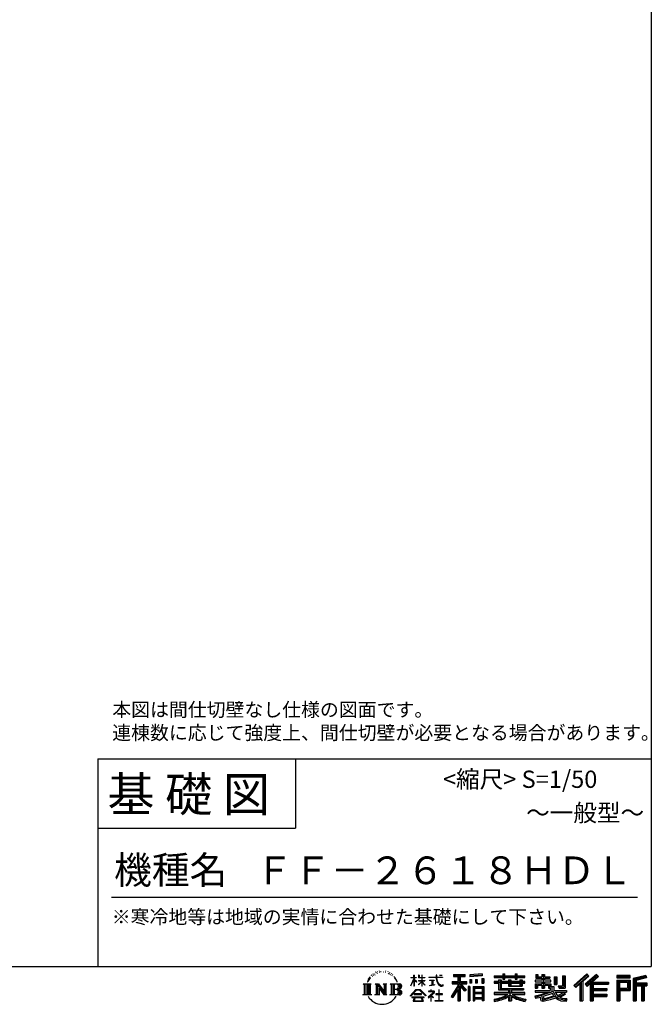
# Model space of a CAD drawing. Extents: x 275 to 20384, y -273 to 13882.
# Drawn here: x 15820 to 20384, y -273 to 6840 of the extents above; entities that cross this region are included whole.
import ezdxf
from ezdxf.enums import TextEntityAlignment as Align

# ---------------------------------------------------------------- set-up
doc = ezdxf.new("R2010")
doc.units = 0
doc.header["$LTSCALE"] = 20
doc.layers.add('仕様書枠', color=230, linetype='CONTINUOUS')
doc.layers.add('文字', color=7, linetype='CONTINUOUS')
doc.styles.add('STYLE2', font='txt')

msp = doc.modelspace()

# ---------------------------------------------------------------- linework, layer by layer
at = {"layer": '仕様書枠', "ltscale": 50}
for p, q in [((20384, 13882), (20384, 0)), ((16384, 1500), (20384, 1500)), ((16384, 1000), (17814, 1000)), ((275, 0), (20384, 0))]:
    msp.add_line(p, q, dxfattribs=at)
at = {"layer": '仕様書枠', "linetype": 'Continuous', "ltscale": 50}
for p, q in [((16384, 1500), (16384, 0)), ((17814, 1500), (17814, 1000))]:
    msp.add_line(p, q, dxfattribs=at)
at = {"layer": '文字', "color": 7, "ltscale": 50}
msp.add_line((16484, 500), (20284, 500), dxfattribs=at)
at = {"layer": '文字', "ltscale": 0.5}
for p, q in [((18361.623, -59.89), (18359.837, -66.517)), ((18371.906, -53.673), (18370.607, -56.268)), ((18377.336, -66.176), (18374.149, -66.176)), ((18381.822, -53.083), (18380.287, -55.796)), ((18388.314, -61.812), (18386.662, -61.694)), ((18392.682, -40.227), (18391.856, -41.996)), ((18398.23, -46.006), (18394.335, -46.95)), ((18405.785, -36.334), (18404.133, -38.458)), ((18408.5, -49.899), (18405.785, -49.899)), ((18419.951, -44.473), (18417.118, -44.355)), ((18421.014, -31.381), (18418.417, -32.914)), ((18431.166, -38.222), (18427.978, -38.34)), ((18449.876, -37.822), (18451.587, -37.912)), ((18465.903, -42.859), (18462.751, -44.029)), ((18462.931, -32.424), (18465.993, -33.413)), ((18478.364, -47.358), (18476.653, -47.627)), ((18478.994, -35.752), (18480.524, -38.001)), ((18483.676, -51.856), (18484.936, -51.856)), ((18487.007, -44.839), (18487.997, -45.828)), ((18492.139, -54.105), (18487.547, -54.914)), ((18491.329, -41.78), (18492.859, -43.849)), ((18502.223, -60.852), (18498.892, -61.032)), ((18504.474, -49.517), (18505.555, -52.126)), ((18510.533, -65.745), (18507.832, -66.555)), ((18514.675, -57.649), (18515.756, -59.718)), ((18668.555, -79.318), (18668.555, -61.958)), ((18670.805, -61.958), (18668.555, -61.958)), ((18670.805, -61.958), (18670.805, -79.318)), ((18701.592, -61.958), (18701.592, -81.98)), ((18705.945, -61.958), (18701.592, -61.958)), ((18705.945, -61.958), (18705.945, -79.318)), ((18726.186, -61.958), (18726.186, -79.318)), ((18728.436, -61.958), (18726.186, -61.958)), ((18728.436, -79.318), (18728.436, -61.958)), ((18828.392, -61.958), (18828.392, -77.337)), ((18834.849, -61.958), (18828.392, -61.958)), ((18834.849, -77.337), (18834.849, -61.958)), ((18852.935, -61.958), (18872.243, -61.958)), ((18852.935, -61.958), (18852.935, -62.047)), ((18852.935, -62.047), (18872.243, -62.047)), ((18872.243, -62.047), (18872.243, -61.958)), ((18954.523, -58.149), (18954.523, -73.443)), ((18954.523, -58.149), (19039.408, -58.149)), ((18954.523, -65.265), (19039.408, -65.265)), ((18994.277, -63.592), (18994.277, -248.177)), ((19039.408, -73.443), (19039.408, -58.149)), ((19162.88, -52.717), (19072.154, -60.016)), ((19072.154, -60.016), (19072.154, -75.253)), ((19162.88, -62.494), (19072.154, -69.792)), ((19162.88, -67.954), (19072.154, -75.253)), ((19162.88, -52.717), (19162.88, -67.954)), ((19247.799, -67.006), (19247.799, -80.608)), ((19247.799, -67.006), (19310.541, -67.006)), ((19310.541, -52.261), (19310.541, -67.006)), ((19310.541, -52.261), (19324.69, -52.261)), ((19317.658, -52.261), (19317.658, -91.727)), ((19324.69, -67.006), (19324.69, -52.261)), ((19324.69, -67.006), (19399.729, -67.006)), ((19399.729, -52.261), (19399.729, -67.006)), ((19399.729, -52.261), (19413.878, -52.261)), ((19406.846, -52.261), (19406.846, -91.727)), ((19413.878, -67.006), (19413.878, -52.261)), ((19413.878, -67.006), (19470.452, -67.006)), ((19470.452, -80.608), (19470.452, -67.006)), ((19548.507, -58.845), (19548.507, -83.654)), ((19548.507, -58.845), (19564.098, -58.845)), ((19556.461, -58.845), (19556.461, -83.654)), ((19564.098, -58.845), (19564.098, -75.163)), ((19593.674, -58.845), (19593.674, -75.163)), ((19593.674, -58.845), (19611.602, -58.845)), ((19601.629, -58.845), (19601.629, -156.234)), ((19611.602, -58.845), (19611.602, -75.163)), ((19741.637, -68.024), (19761.901, -68.024)), ((19741.637, -68.024), (19741.637, -140.409)), ((19751.015, -68.024), (19751.015, -148.7)), ((19761.901, -68.024), (19761.901, -156.234)), ((19918.534, -54.227), (19824.951, -136.997)), ((19922.323, -58.142), (19828.844, -140.821)), ((19835.55, -147.408), (19929.396, -65.448)), ((19889.05, -107.911), (19933.186, -69.364)), ((19989.11, -58.224), (19906.966, -128.281)), ((19993.008, -62.053), (19910.58, -132.352)), ((19916.865, -139.431), (19999.678, -68.605)), ((19933.186, -69.364), (19918.534, -54.227)), ((20003.576, -72.433), (19989.11, -58.224)), ((20231.685, -64.406), (20134.986, -64.406)), ((20134.986, -64.406), (20134.986, -82.36)), ((20231.685, -69.849), (20134.986, -69.849)), ((20231.685, -82.36), (20231.685, -64.406)), ((20345.262, -65.069), (20252.179, -87.275)), ((20346.672, -70.328), (20257.622, -91.572)), ((20345.262, -65.069), (20349.879, -82.292)), ((18301.87, -125.583), (18360.607, -125.583)), ((18301.87, -125.583), (18310.295, -132.29)), ((18310.295, -132.29), (18310.295, -199.482)), ((18321.181, -125.583), (18321.181, -205.961)), ((18332.068, -125.583), (18332.068, -205.961)), ((18340.881, -92.551), (18333.092, -111.605)), ((18333.092, -111.605), (18334.846, -111.605)), ((18338.657, -102.82), (18334.846, -111.605)), ((18347.442, -89.079), (18338.657, -102.82)), ((18340.881, -92.551), (18353.973, -75.744)), ((18342.954, -125.583), (18342.954, -205.961)), ((18352.877, -82.598), (18347.442, -89.079)), ((18360.607, -125.583), (18353.197, -131.482)), ((18353.197, -131.482), (18353.197, -200.068)), ((18368.718, -73.135), (18365.885, -73.135)), ((18388.48, -125.583), (18395.545, -129.662)), ((18388.48, -125.583), (18413.362, -125.583)), ((18395.545, -129.662), (18395.545, -200.361)), ((18406.431, -125.583), (18406.431, -205.961)), ((18406.671, -125.583), (18459.391, -199.33)), ((18411.874, -140.768), (18457.469, -205.961)), ((18413.362, -125.583), (18452.886, -180.871)), ((18446.328, -125.583), (18452.886, -129.369)), ((18446.328, -125.583), (18470.377, -125.583)), ((18452.886, -129.369), (18452.886, -180.871)), ((18459.391, -125.583), (18459.391, -205.961)), ((18470.377, -125.583), (18464.834, -128.783)), ((18464.834, -128.783), (18464.834, -201.24)), ((18497.072, -125.583), (18564.451, -125.583)), ((18497.072, -125.583), (18503.63, -129.369)), ((18503.63, -129.369), (18503.63, -200.654)), ((18515.348, -125.583), (18515.348, -205.961)), ((18532.305, -82.131), (18524.054, -71.917)), ((18526.234, -125.583), (18526.234, -205.961)), ((18527.94, -81.768), (18539.339, -98.852)), ((18543.939, -100.293), (18532.305, -82.131)), ((18539.339, -98.852), (18545.576, -109.758)), ((18548.267, -111.605), (18543.456, -99.346)), ((18545.576, -109.758), (18546.105, -111.605)), ((18546.105, -111.605), (18548.267, -111.605)), ((18645.535, -138.977), (18668.555, -88.662)), ((18645.535, -138.977), (18646.509, -139.544)), ((18645.672, -79.318), (18645.672, -81.98)), ((18645.672, -79.318), (18668.555, -79.318)), ((18668.555, -81.98), (18645.672, -81.98)), ((18646.509, -139.544), (18668.555, -97.142)), ((18668.555, -81.98), (18668.555, -88.662)), ((18668.555, -97.142), (18668.555, -142.527)), ((18670.805, -79.318), (18685.7, -79.318)), ((18670.805, -81.98), (18670.805, -93.388)), ((18685.7, -81.98), (18670.805, -81.98)), ((18689.944, -110.083), (18670.805, -93.388)), ((18688.4, -112.59), (18670.805, -101.012)), ((18670.805, -101.012), (18670.805, -142.527)), ((18685.7, -79.318), (18685.7, -81.98)), ((18688.4, -112.59), (18689.944, -110.083)), ((18700.967, -130.433), (18726.186, -107.562)), ((18700.967, -130.433), (18702.674, -132.22)), ((18726.186, -81.98), (18701.592, -81.98)), ((18701.592, -100.324), (18701.592, -103.145)), ((18701.592, -100.324), (18726.186, -100.324)), ((18701.592, -103.145), (18726.186, -103.145)), ((18702.674, -132.22), (18726.186, -109.668)), ((18705.945, -79.318), (18726.186, -79.318)), ((18726.186, -81.98), (18726.186, -100.324)), ((18726.186, -103.145), (18726.186, -107.704)), ((18726.186, -109.572), (18726.186, -142.527)), ((18728.436, -79.318), (18747.505, -79.318)), ((18728.436, -100.324), (18728.436, -81.98)), ((18747.505, -81.98), (18728.436, -81.98)), ((18728.436, -100.324), (18748.356, -100.324)), ((18728.436, -110.456), (18728.436, -103.145)), ((18728.436, -103.145), (18748.356, -103.145)), ((18747.463, -133.729), (18728.436, -110.456)), ((18728.436, -142.527), (18728.436, -112.4)), ((18746.291, -134.844), (18728.436, -112.4)), ((18747.463, -133.729), (18746.291, -134.844)), ((18747.505, -79.318), (18747.505, -81.98)), ((18748.356, -100.324), (18748.356, -103.145)), ((18775.771, -77.337), (18775.771, -80.817)), ((18775.771, -77.337), (18828.392, -77.337)), ((18828.895, -80.817), (18775.771, -80.817)), ((18780.085, -98.314), (18780.085, -100.836)), ((18780.085, -98.314), (18815.209, -98.314)), ((18797.818, -100.836), (18780.085, -100.836)), ((18781.523, -138.286), (18816.167, -133.185)), ((18781.523, -136.648), (18797.818, -133.563)), ((18781.523, -136.648), (18781.523, -138.286)), ((18797.818, -100.836), (18797.818, -133.563)), ((18815.209, -100.836), (18804.185, -100.836)), ((18804.185, -100.836), (18804.185, -132.358)), ((18804.185, -132.358), (18816.167, -130.089)), ((18815.209, -98.314), (18815.209, -100.836)), ((18816.167, -130.089), (18816.167, -133.185)), ((18828.895, -80.817), (18829.69, -87.177)), ((18829.69, -87.177), (18834.1, -107.888)), ((18834.1, -107.888), (18838.294, -117.945)), ((18876.077, -80.817), (18834.832, -80.817)), ((18836.283, -94.225), (18834.832, -80.817)), ((18834.849, -77.337), (18876.077, -77.337)), ((18839.237, -107.258), (18836.283, -94.225)), ((18838.294, -117.945), (18845.417, -129.248)), ((18844.874, -118.524), (18839.237, -107.258)), ((18850.311, -127.577), (18844.874, -118.524)), ((18845.417, -129.248), (18854.859, -137.862)), ((18860.472, -135.326), (18850.311, -127.577)), ((18854.859, -137.862), (18861.489, -141.369)), ((18864.318, -136.723), (18860.472, -135.326)), ((18861.489, -141.369), (18865.913, -142.607)), ((18869.135, -137.365), (18864.318, -136.723)), ((18873.829, -136.583), (18869.135, -137.365)), ((18870.234, -142.607), (18878.615, -139.102)), ((18879.965, -132.495), (18873.829, -136.583)), ((18876.077, -77.337), (18876.077, -80.817)), ((18878.615, -139.102), (18882.76, -136.475)), ((18882.76, -136.475), (18879.965, -132.495)), ((18985.904, -140.124), (18938.005, -216.94)), ((18994.277, -136.983), (18942.623, -219.82)), ((18945.914, -107.891), (18985.904, -107.891)), ((18945.914, -107.891), (18945.914, -125.803)), ((18945.914, -116.589), (19049.88, -116.589)), ((18945.914, -125.803), (18985.904, -125.803)), ((18954.523, -73.443), (18985.904, -73.443)), ((18985.904, -73.443), (18985.904, -107.891)), ((18985.904, -125.803), (18985.904, -140.124)), ((19043.466, -173.272), (18994.277, -117.594)), ((19003.536, -73.443), (19003.536, -107.891)), ((19003.536, -73.443), (19039.408, -73.443)), ((19003.536, -107.891), (19049.88, -107.891)), ((19003.536, -140.096), (19003.536, -248.177)), ((19037.272, -178.281), (19003.536, -140.096)), ((19047.545, -169.668), (19008.792, -125.803)), ((19008.792, -125.803), (19049.88, -125.803)), ((19049.88, -125.803), (19049.88, -107.891)), ((19073.303, -94.583), (19084.458, -94.583)), ((19073.303, -94.583), (19073.303, -119.912)), ((19084.458, -119.912), (19073.303, -119.912)), ((19079.014, -94.583), (19079.014, -119.912)), ((19084.458, -94.583), (19084.458, -119.912)), ((19112.812, -94.583), (19126.783, -94.583)), ((19112.812, -94.583), (19112.812, -119.912)), ((19126.783, -119.912), (19112.812, -119.912)), ((19119.929, -94.583), (19119.929, -119.912)), ((19126.783, -94.583), (19126.783, -119.912)), ((19160.038, -87.602), (19173.69, -87.602)), ((19160.038, -87.602), (19160.038, -119.912)), ((19160.038, -119.912), (19173.69, -119.912)), ((19167.155, -87.602), (19167.155, -119.912)), ((19173.69, -87.602), (19173.69, -119.912)), ((19247.799, -72.449), (19470.452, -72.449)), ((19247.799, -80.608), (19310.541, -80.608)), ((19247.799, -109.633), (19247.799, -119.721)), ((19280.742, -109.633), (19247.799, -109.633)), ((19470.452, -115.076), (19247.799, -115.076)), ((19247.799, -119.721), (19280.742, -119.721)), ((19280.742, -97.706), (19280.742, -109.633)), ((19280.742, -97.706), (19299.655, -97.706)), ((19280.742, -119.721), (19280.742, -168.96)), ((19291.7, -97.706), (19291.7, -168.96)), ((19299.655, -97.706), (19299.655, -109.633)), ((19352.301, -109.633), (19299.655, -109.633)), ((19299.655, -119.721), (19299.655, -159.448)), ((19299.655, -119.721), (19352.301, -119.721)), ((19310.541, -80.608), (19310.541, -91.727)), ((19310.541, -91.727), (19324.69, -91.727)), ((19324.69, -80.608), (19399.729, -80.608)), ((19324.69, -91.727), (19324.69, -80.608)), ((19352.301, -97.706), (19352.301, -109.633)), ((19352.301, -97.706), (19368.675, -97.706)), ((19352.301, -119.721), (19352.301, -142.741)), ((19360.721, -97.706), (19360.721, -142.741)), ((19368.675, -97.706), (19368.675, -109.633)), ((19434.083, -109.633), (19368.675, -109.633)), ((19368.675, -119.721), (19368.675, -138.989)), ((19368.675, -119.721), (19434.083, -119.721)), ((19368.675, -138.989), (19434.083, -138.989)), ((19399.729, -80.608), (19399.729, -91.727)), ((19399.729, -91.727), (19413.878, -91.727)), ((19413.878, -91.727), (19413.878, -80.608)), ((19413.878, -80.608), (19470.452, -80.608)), ((19434.083, -97.706), (19449.605, -97.706)), ((19434.083, -97.706), (19434.083, -109.633)), ((19434.083, -119.721), (19434.083, -138.989)), ((19441.651, -97.706), (19441.651, -142.741)), ((19449.605, -97.706), (19449.605, -109.633)), ((19470.452, -109.633), (19449.605, -109.633)), ((19449.605, -119.721), (19449.605, -142.741)), ((19449.605, -119.721), (19470.452, -119.721)), ((19470.452, -119.721), (19470.452, -109.633)), ((19544.876, -99.639), (19544.876, -110.17)), ((19593.674, -99.639), (19544.876, -99.639)), ((19544.876, -110.17), (19593.674, -110.17)), ((19544.876, -125.646), (19544.876, -156.234)), ((19544.876, -125.646), (19593.674, -125.646)), ((19548.507, -83.654), (19593.674, -83.654)), ((19552.83, -125.646), (19552.83, -156.234)), ((19561.476, -135.563), (19561.476, -156.234)), ((19561.476, -135.563), (19593.674, -135.563)), ((19564.098, -75.163), (19593.674, -75.163)), ((19593.674, -83.654), (19593.674, -99.639)), ((19593.674, -110.17), (19593.674, -125.646)), ((19593.674, -135.563), (19593.674, -156.234)), ((19611.602, -75.163), (19651.318, -75.163)), ((19611.602, -83.654), (19611.602, -99.639)), ((19611.602, -83.654), (19651.318, -83.654)), ((19657.671, -99.639), (19611.602, -99.639)), ((19611.602, -110.17), (19657.671, -110.17)), ((19611.602, -110.17), (19611.602, -125.646)), ((19611.602, -125.646), (19657.671, -125.646)), ((19611.602, -135.563), (19611.602, -156.234)), ((19611.602, -135.563), (19642.212, -135.563)), ((19642.212, -135.563), (19642.212, -156.234)), ((19650.166, -125.646), (19650.166, -156.234)), ((19651.318, -75.163), (19651.318, -83.654)), ((19657.671, -110.17), (19657.671, -99.639)), ((19657.671, -125.646), (19657.671, -143.905)), ((19683.231, -75.163), (19683.231, -129.523)), ((19683.231, -75.163), (19701.158, -75.163)), ((19683.231, -129.523), (19701.158, -129.523)), ((19691.185, -75.163), (19691.185, -129.523)), ((19701.158, -75.163), (19701.158, -129.523)), ((19710.645, -140.409), (19717.011, -156.234)), ((19710.645, -140.409), (19741.637, -140.409)), ((19824.951, -136.997), (19839.445, -151.234)), ((19839.445, -151.234), (19868.107, -126.202)), ((19868.107, -126.202), (19868.107, -248.177)), ((19878.164, -110.192), (19878.164, -248.177)), ((19889.05, -107.911), (19889.05, -248.177)), ((19906.966, -128.281), (19920.48, -143.502)), ((19920.48, -143.502), (19943.225, -124.049)), ((19943.225, -124.049), (19943.225, -248.177)), ((19948.668, -112.231), (19948.668, -248.177)), ((19955.993, -113.129), (20003.576, -72.433)), ((19955.993, -113.129), (20073.662, -113.129)), ((19957.452, -121.127), (20073.662, -121.127)), ((19957.452, -121.363), (19957.452, -248.177)), ((19962.895, -128.661), (19962.895, -159.361)), ((19962.895, -128.661), (20073.662, -128.661)), ((20073.662, -113.129), (20073.662, -128.661)), ((20134.986, -76.917), (20231.685, -76.917)), ((20134.986, -82.36), (20231.685, -82.36)), ((20134.986, -99.317), (20231.685, -99.317)), ((20134.986, -99.317), (20134.986, -248.177)), ((20140.429, -104.76), (20226.242, -104.76)), ((20140.429, -104.76), (20140.429, -248.177)), ((20150.145, -104.76), (20150.145, -248.177)), ((20155.588, -113.793), (20213.006, -113.793)), ((20155.588, -156.805), (20155.588, -113.793)), ((20213.006, -113.793), (20213.006, -156.805)), ((20218.449, -104.76), (20218.449, -167.528)), ((20226.242, -104.76), (20226.242, -167.528)), ((20231.685, -99.317), (20231.685, -172.972)), ((20252.179, -87.275), (20252.179, -248.177)), ((20257.622, -91.572), (20257.622, -248.177)), ((20348.616, -76.997), (20263.065, -97.406)), ((20263.065, -97.406), (20263.065, -248.177)), ((20268.708, -96.06), (20268.708, -248.177)), ((20268.708, -124.837), (20352.386, -124.837)), ((20268.708, -133.593), (20352.386, -133.593)), ((20349.879, -82.292), (20274.151, -100.357)), ((20274.151, -100.357), (20274.151, -119.394)), ((20274.151, -119.394), (20352.386, -119.394)), ((20274.151, -139.036), (20274.151, -248.177)), ((20274.151, -139.036), (20312.968, -139.036)), ((20312.968, -139.036), (20312.968, -248.177)), ((20318.411, -133.593), (20318.411, -248.177)), ((20327.595, -133.593), (20327.595, -248.177)), ((20333.038, -139.036), (20333.038, -248.177)), ((20333.038, -139.036), (20352.386, -139.036)), ((20352.386, -119.394), (20352.386, -139.036)), ((18299.073, -205.961), (18310.295, -199.482)), ((18363.404, -205.961), (18299.073, -205.961)), ((18363.404, -205.961), (18353.197, -200.068)), ((18385.845, -205.961), (18395.545, -200.361)), ((18423.282, -205.961), (18385.845, -205.961)), ((18416.627, -157.061), (18450.826, -205.961)), ((18416.627, -157.061), (18416.627, -202.119)), ((18423.282, -205.961), (18416.627, -202.119)), ((18473.011, -205.961), (18450.826, -205.961)), ((18473.011, -205.961), (18464.834, -201.24)), ((18494.438, -205.961), (18503.63, -200.654)), ((18563.894, -205.961), (18494.438, -205.961)), ((18559.008, -165.215), (18526.234, -165.215)), ((18641.692, -212.186), (18681.963, -165.307)), ((18645.432, -215.107), (18641.692, -212.186)), ((18687.049, -170.129), (18645.432, -215.107)), ((18670.805, -142.527), (18668.555, -142.527)), ((18670.956, -197.167), (18670.956, -201.547)), ((18723.843, -197.167), (18670.956, -197.167)), ((18670.956, -201.547), (18723.843, -201.547)), ((18681.963, -165.307), (18714.309, -165.307)), ((18709.381, -170.129), (18687.049, -170.129)), ((18752.673, -212.964), (18709.381, -170.129)), ((18714.309, -165.307), (18756.1, -209.807)), ((18723.843, -201.547), (18723.843, -197.167)), ((18728.436, -142.527), (18726.186, -142.527)), ((18756.1, -209.807), (18752.673, -212.964)), ((18806.26, -193.12), (18770.707, -222.894)), ((18773.02, -225.59), (18790.355, -211.916)), ((18773.747, -177.697), (18773.747, -181.192)), ((18790.355, -177.697), (18773.747, -177.697)), ((18773.747, -181.192), (18798.024, -181.192)), ((18794.083, -168.626), (18790.355, -168.626)), ((18790.355, -168.626), (18790.355, -177.697)), ((18790.355, -211.916), (18790.355, -250.223)), ((18792.825, -208.45), (18816.891, -188.707)), ((18810.438, -223.534), (18792.825, -208.45)), ((18794.083, -177.697), (18794.083, -168.626)), ((18812.382, -177.697), (18794.083, -177.697)), ((18794.304, -213.14), (18808.322, -225.745)), ((18794.304, -250.223), (18794.304, -213.14)), ((18798.024, -181.192), (18802.987, -182.094)), ((18802.987, -182.094), (18807.346, -187.693)), ((18807.346, -187.693), (18806.26, -193.12)), ((18810.7, -183.14), (18811.448, -184.101)), ((18811.448, -183.14), (18810.7, -183.14)), ((18811.448, -184.101), (18811.448, -183.14)), ((18813.437, -177.778), (18812.382, -177.697)), ((18814.751, -178.788), (18813.437, -177.778)), ((18816.324, -180.359), (18814.751, -178.788)), ((18816.891, -181.87), (18816.324, -180.359)), ((18816.891, -188.707), (18816.891, -181.87)), ((18825.785, -197.61), (18825.785, -201.326)), ((18848.15, -197.61), (18825.785, -197.61)), ((18825.785, -201.326), (18848.15, -201.326)), ((18851.435, -169.953), (18848.15, -169.953)), ((18848.15, -169.953), (18848.15, -197.61)), ((18848.15, -201.326), (18848.15, -246.507)), ((18851.435, -197.61), (18851.435, -169.953)), ((18874.022, -197.61), (18851.435, -197.61)), ((18851.435, -201.326), (18874.022, -201.326)), ((18851.435, -246.507), (18851.435, -201.326)), ((18865.913, -142.607), (18870.234, -142.607)), ((18874.022, -201.326), (18874.022, -197.61)), ((18985.904, -165.664), (18948.732, -225.277)), ((18985.904, -165.664), (18985.904, -248.177)), ((19047.545, -169.668), (19037.272, -178.281)), ((19073.008, -143.671), (19060.766, -143.671)), ((19060.766, -143.671), (19060.766, -248.177)), ((19067.565, -143.671), (19067.565, -248.177)), ((19073.008, -143.671), (19073.008, -248.177)), ((19096.415, -143.671), (19173.915, -143.671)), ((19096.415, -143.671), (19096.415, -248.177)), ((19101.858, -150.787), (19168.471, -150.787)), ((19101.858, -150.787), (19101.858, -248.177)), ((19168.471, -192.33), (19101.858, -192.33)), ((19161.128, -158.89), (19107.199, -158.89)), ((19107.199, -158.89), (19107.199, -186.886)), ((19161.128, -186.886), (19107.199, -186.886)), ((19107.199, -196.698), (19107.199, -225.66)), ((19161.128, -196.698), (19107.199, -196.698)), ((19161.128, -158.89), (19161.128, -186.886)), ((19161.128, -196.698), (19161.128, -225.66)), ((19168.471, -150.787), (19168.471, -248.177)), ((19173.915, -143.671), (19173.915, -248.177)), ((19247.799, -188.289), (19247.799, -202.31)), ((19352.216, -188.289), (19247.799, -188.289)), ((19470.452, -193.732), (19247.799, -193.732)), ((19247.799, -202.31), (19348.198, -202.31)), ((19280.742, -168.96), (19352.216, -168.96)), ((19299.655, -159.448), (19459.655, -159.448)), ((19352.216, -168.96), (19352.216, -188.289)), ((19352.301, -142.741), (19449.605, -142.741)), ((19362.815, -159.448), (19362.815, -248.177)), ((19373.701, -168.96), (19459.655, -168.96)), ((19373.701, -168.96), (19373.701, -188.289)), ((19470.452, -188.289), (19373.701, -188.289)), ((19377.72, -202.31), (19470.452, -202.31)), ((19459.655, -159.448), (19459.655, -168.96)), ((19470.452, -202.31), (19470.452, -188.289)), ((19541.533, -212.397), (19588.358, -201.354)), ((19541.533, -212.397), (19547.095, -229.926)), ((19544.876, -156.234), (19561.476, -156.234)), ((19544.876, -174.104), (19544.876, -186.705)), ((19544.876, -174.104), (19653.629, -174.104)), ((19544.876, -186.705), (19659.913, -186.705)), ((19675.377, -181.635), (19545.304, -224.28)), ((19588.358, -201.354), (19633.902, -186.705)), ((19590.824, -209.356), (19598.4, -243.417)), ((19593.674, -156.234), (19611.602, -156.234)), ((19669.526, -195.744), (19603.594, -216.626)), ((19607.634, -234.792), (19679.687, -212.33)), ((19642.212, -156.234), (19653.629, -156.234)), ((19653.629, -156.234), (19653.629, -174.104)), ((19657.671, -143.905), (19679.011, -143.905)), ((19664.516, -143.905), (19664.516, -185.196)), ((19679.687, -212.33), (19669.526, -195.744)), ((19675.377, -181.635), (19693.851, -219.071)), ((19679.011, -143.905), (19679.011, -174.104)), ((19679.011, -174.104), (19771.695, -174.104)), ((19690.019, -186.705), (19755.61, -186.705)), ((19690.019, -186.705), (19705.736, -212.33)), ((19758.624, -197.325), (19701.817, -224.302)), ((19752.445, -188.208), (19705.736, -212.33)), ((19714.821, -148.7), (19751.015, -148.7)), ((19717.011, -156.234), (19761.901, -156.234)), ((19762.068, -202.405), (19723.625, -223.305)), ((19751.426, -186.705), (19771.695, -186.705)), ((19752.445, -188.208), (19762.068, -202.405)), ((19771.695, -174.104), (19771.695, -186.705)), ((19957.452, -166.699), (20063.476, -166.699)), ((19957.452, -208.295), (20063.476, -208.295)), ((19962.895, -159.361), (20063.476, -159.361)), ((19962.895, -174.233), (20063.476, -174.233)), ((19962.895, -174.233), (19962.895, -200.297)), ((19962.895, -200.297), (20063.476, -200.297)), ((20063.476, -159.361), (20063.476, -174.233)), ((20063.476, -200.297), (20063.476, -215.829)), ((20150.145, -167.528), (20226.242, -167.528)), ((20155.588, -156.805), (20213.006, -156.805)), ((20155.588, -172.972), (20231.685, -172.972)), ((20155.588, -172.972), (20155.588, -248.177)), ((18654.127, -220.841), (18654.127, -225)), ((18741.558, -220.841), (18654.127, -220.841)), ((18654.127, -225), (18671.222, -225)), ((18671.222, -225), (18663.206, -249.028)), ((18663.206, -249.028), (18663.206, -250.784)), ((18663.206, -250.784), (18664.181, -251.108)), ((18664.181, -251.108), (18733.527, -251.108)), ((18672.812, -235.948), (18672.326, -241.29)), ((18672.326, -241.29), (18676.005, -247.171)), ((18678.579, -225), (18672.812, -235.948)), ((18676.005, -247.171), (18724.257, -247.171)), ((18678.579, -225), (18721.62, -225)), ((18727.966, -236.529), (18721.62, -225)), ((18724.257, -247.171), (18727.516, -242.829)), ((18736.091, -243.338), (18724.936, -225)), ((18724.936, -225), (18741.558, -225)), ((18727.516, -242.829), (18727.966, -236.529)), ((18733.527, -251.108), (18735.388, -250.671)), ((18735.388, -250.671), (18736.223, -249.956)), ((18736.492, -245.473), (18736.091, -243.338)), ((18736.223, -249.956), (18736.648, -248.427)), ((18736.648, -248.427), (18736.492, -245.473)), ((18741.558, -225), (18741.558, -220.841)), ((18770.707, -222.894), (18773.02, -225.59)), ((18790.355, -250.223), (18794.304, -250.223)), ((18808.322, -225.745), (18810.438, -223.534)), ((18823.349, -246.507), (18848.15, -246.507)), ((18823.349, -250.002), (18823.349, -246.507)), ((18876.458, -250.002), (18823.349, -250.002)), ((18851.435, -246.507), (18876.458, -246.507)), ((18876.458, -246.507), (18876.458, -250.002)), ((18938.005, -216.94), (18948.732, -225.277)), ((18985.904, -248.177), (19003.536, -248.177)), ((19060.766, -248.177), (19073.008, -248.177)), ((19096.415, -248.177), (19107.199, -248.177)), ((19168.471, -231.103), (19101.858, -231.103)), ((19161.128, -225.66), (19107.199, -225.66)), ((19161.128, -235.471), (19107.199, -235.471)), ((19107.199, -235.471), (19107.199, -248.177)), ((19161.128, -235.471), (19161.128, -248.177)), ((19173.915, -248.177), (19161.128, -248.177)), ((19247.799, -236.231), (19247.799, -252.878)), ((19352.216, -218.951), (19352.216, -248.177)), ((19352.216, -248.177), (19373.701, -248.177)), ((19373.701, -218.951), (19373.701, -248.177)), ((19476.408, -235.964), (19471.954, -251.924)), ((19547.095, -229.926), (19582.833, -222.023)), ((19584.693, -239.372), (19582.833, -222.023)), ((19586.936, -247.439), (19584.693, -239.372)), ((19594.359, -251.802), (19586.936, -247.439)), ((19601.7, -252.136), (19594.359, -251.802)), ((19598.4, -243.417), (19691.371, -214.046)), ((19622.372, -248.896), (19601.7, -252.136)), ((19603.594, -216.626), (19607.634, -234.792)), ((19652.009, -240.933), (19622.372, -248.896)), ((19692.776, -228.204), (19652.009, -240.933)), ((19705.736, -238.671), (19692.776, -228.204)), ((19710.943, -230.294), (19693.851, -219.071)), ((19732.923, -249.724), (19705.736, -238.671)), ((19750.876, -244.586), (19710.943, -230.294)), ((19743.448, -232.247), (19723.625, -223.305)), ((19768.534, -252.991), (19732.923, -249.724)), ((19758.817, -234.109), (19743.448, -232.247)), ((19770.263, -244.586), (19750.876, -244.586)), ((19772.538, -233.525), (19758.817, -234.109)), ((19772.538, -233.525), (19768.534, -252.991)), ((19868.107, -248.177), (19889.05, -248.177)), ((19943.225, -248.177), (19962.895, -248.177)), ((19962.895, -215.829), (20063.476, -215.829)), ((19962.895, -215.829), (19962.895, -248.177)), ((20134.986, -248.177), (20155.588, -248.177)), ((20252.179, -248.177), (20274.151, -248.177)), ((20312.968, -248.177), (20333.038, -248.177))]:
    msp.add_line(p, q, dxfattribs=at)
for centre, radius, start, end in [((18535.75, -144.934), 21.161, 286.5830671, 66.1299662), ((18535.75, -144.934), 32.047, 300.5927253, 37.1442283), ((18564.451, -142.678), 17.094, 269.3005324, 90), ((18564.451, -142.678), 11.651, 315.5889426, 53.4025583), ((18535.75, -186.003), 21.161, 289.4125992, 79.2282544), ((18535.75, -186.003), 32.047, 321.4817973, 59.407308), ((18563.894, -188.31), 17.651, 270, 89.3005324), ((18563.894, -188.31), 12.208, 307.0632634, 43.5663564), ((19201.313, 66.899), 306.674, 278.7185686, 298.6175227), ((19201.313, 70.767), 318.626, 278.3891195, 300.4555768), ((19524.604, 69.931), 318.626, 239.4844913, 260.7570436), ((19524.604, 66.899), 306.674, 241.3824773, 261.0056201), ((18438.468, -156.601), 116.742, 210.2856833, 329.7143167), ((19201.313, 67.84), 324.069, 278.2472226, 297.7522983), ((19524.604, 67.84), 324.069, 242.2477017, 260.6499511)]:
    msp.add_arc(centre, radius, start, end, dxfattribs=at)

# ---------------------------------------------------------------- texts
at = {"layer": '文字', "color": 7, "ltscale": 50, "style": 'STYLE2'}
for s, height, p in [(' <縮尺> S=1/50', 125, (18840.167, 1290.131)), ('基 礎 図', 250, (16453.724, 1118.863)), ('機種名', 200, (16501.796, 596.593)), ('※寒冷地等は地域の実情に合わせた基礎にして下さい。', 100, (16485.203, 308.389))]:
    msp.add_text(s, height=height, dxfattribs=at).set_placement(p)
at = {"layer": '文字', "ltscale": 50, "style": 'STYLE2'}
msp.add_text('～一般型～', height=125, dxfattribs=at).set_placement((20332.141, 1047.816), align=Align.RIGHT)
at = {"layer": '文字', "color": 7, "ltscale": 50, "style": 'STYLE2'}
msp.add_text('ＦＦ－２６１８ＨＤＬ', height=200, dxfattribs=at).set_placement((18886.812, 594.521), align=Align.CENTER)
at = {"layer": '文字', "color": 7, "ltscale": 50, "insert": (16489, 1905), "char_height": 100, "width": 7624.02456, "attachment_point": 1, "style": 'STYLE2'}
msp.add_mtext('{\\T0.95;本図は間仕切壁なし仕様の図面です。\\P連棟数に応じて強度上、間仕切壁が必要となる場合があります。}', dxfattribs=at)

doc.saveas('drawing.dxf')
